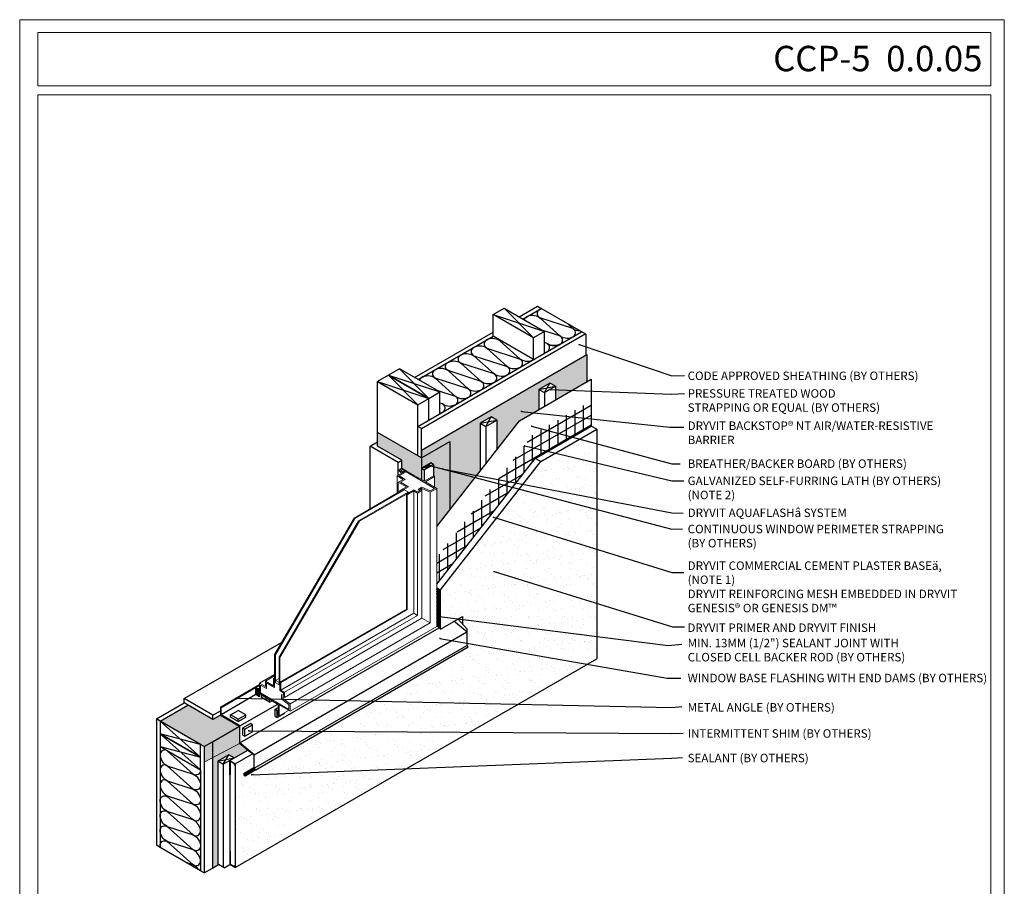
# Model space of a CAD drawing. Units: inches. Extents: x 793 to 2679, y -109 to 210.
# Drawn here: x 1385 to 1501, y 108 to 210 of the extents above; entities that cross this region are included whole.
import ezdxf

# ---------------------------------------------------------------- set-up
doc = ezdxf.new("R2010")
doc.units = ezdxf.units.IN
doc.header["$MEASUREMENT"] = 0
doc.layers.get('0').update_dxf_attribs({"linetype": 'CONTINUOUS', "lineweight": 15})
doc.layers.add('0-NON-PLOT', color=7, linetype='CONTINUOUS', lineweight=15, plot=False)
for name, color, linetype in [('BREATHERBOARD', 1, 'CONTINUOUS'), ('CCP Base', 41, 'CONTINUOUS'), ('finish', 5, 'CONTINUOUS'), ('FLASHING 1', 254, 'CONTINUOUS'), ('flashing 2', 252, 'CONTINUOUS'), ('mesh', 132, 'CONTINUOUS'), ('SEALANT CASING BEAD', 3, 'CONTINUOUS'), ('Substrate', 12, 'CONTINUOUS'), ('Substrate fill', 6, 'CONTINUOUS'), ('Weather resistive barrier', 7, 'CONTINUOUS')]:
    doc.layers.add(name, color=color, linetype=linetype)
for name, color, linetype, lineweight in [('TEXT', 250, 'CONTINUOUS', 15), ('TITLEBLOCK', 7, 'CONTINUOUS', 15), ('window', 8, 'CONTINUOUS', 5)]:
    doc.layers.add(name, color=color, linetype=linetype, lineweight=lineweight)
doc.styles.add('isocp', font='isocpeur.ttf', dxfattribs={"height": 0.085})
doc.dimstyles.get("Standard").update_dxf_attribs({"dimtxt": 0.18, "dimasz": 0.18, "dimexe": 0.18, "dimexo": 0.0625, "dimgap": 0.09, "dimtad": 0, "dimtih": 1, "dimtoh": 1, "dimdec": 4, "dimzin": 0, "dimdsep": 46, "dimtxsty": 'Standard', "dimcen": 0.09, "dimadec": 0, "dimazin": 0, "dimtfac": 1, "dimtdec": 4, "dimtofl": 0, "dimtmove": 0, "dimatfit": 3, "dimfxl": 1, "dimtolj": 1, "dimtzin": 0, "dimarcsym": 0})

# ---------------------------------------------------------------- blocks, each defined once
blk = doc.blocks.new('DOT')
at = {"layer": 'TEXT', "color": 0, "linetype": 'ByBlock'}
blk.add_line((-0.5, 0), (-1, 0), dxfattribs=at)
at = {"layer": 'TEXT', "color": 0, "linetype": 'ByBlock', "const_width": 0.5}
blk.add_lwpolyline([(-0.25, 0, 1), (0.25, 0, 1)], format="xyb", close=True, dxfattribs=at)

msp = doc.modelspace()

# ---------------------------------------------------------------- hatches: boundary and pattern name
h = msp.add_hatch(color=256)
h.set_gradient(color1=(68, 143, 151), color2=(65, 136, 144), one_color=1, tint=0.41)
h.paths.add_polyline_path([(1452.02991, 170.56645), (1432.52541, 159.30552), (1432.52541, 158.37973), (1435.86339, 160.30692), (1435.86339, 152.27387), (1439.45361, 156.8543), (1439.45361, 162.46448), (1440.75265, 163.21448), (1441.40217, 162.83948), (1441.40217, 159.34029), (1444.08614, 162.76452), (1446.38181, 164.08993), (1446.38181, 166.46448), (1447.68085, 167.21448), (1448.33037, 166.83948), (1448.33037, 165.21493), (1452.02991, 167.35086)])
h.paths.add_polyline_path([(1411.04666, 124.76053), (1411.04666, 126.75452), (1407.85609, 124.91245), (1407.85609, 110.0078), (1408.47692, 110.36623), (1408.47692, 122.63277), (1409.77596, 123.38277), (1410.42547, 123.00777), (1412.0309, 123.93466)])
h = msp.add_hatch(color=256)
h.set_gradient(color2=(105, 105, 105), one_color=1, tint=0.41)
h.paths.add_polyline_path([(1427.32926, 161.37973), (1427.32926, 159.76906), (1430.21927, 158.10051), (1430.21927, 157.15764), (1430.7145, 156.87172), (1432.52541, 155.82619), (1432.52541, 158.37973)])
h.paths.add_polyline_path([(1435.86339, 160.30692), (1432.52541, 158.37973), (1432.52541, 157.16786), (1433.60794, 157.79286), (1433.9327, 157.60536), (1433.9327, 156.26369), (1434.06125, 156.19357), (1434.06125, 154.93948), (1434.31159, 154.79494), (1434.31159, 150.29407), (1435.86339, 152.27387)])
h = msp.add_hatch(color=256)
h.set_gradient(color2=(0, 0, 0), one_color=1)
h.paths.add_polyline_path([(1411.04666, 126.75452), (1407.85609, 124.91245), (1407.85609, 123.01425), (1411.08099, 124.73172), (1411.04666, 124.76053)])
h.paths.add_polyline_path([(1407.85609, 124.91245), (1406.87769, 124.34757), (1406.87769, 122.49318), (1407.85609, 123.01425)])
h.paths.add_polyline_path([(1411.04666, 126.75452), (1408.80273, 128.05006), (1407.91064, 127.53535), (1404.95871, 129.23965), (1401.68227, 127.34799), (1401.68494, 127.34561), (1406.44468, 124.59757), (1406.87769, 124.34757), (1407.85609, 124.91245)])
at = {"layer": 'finish'}
h = msp.add_hatch(dxfattribs=at)
h.set_pattern_fill('AR-SAND', color=256, style=0)
h.set_pattern_definition([(37.5, (1392.2372, 69.3754), (-0.062993, 1.926824), [0, -1.52, 0, -1.7, 0, -1.625]), (7.5, (1392.2372, 69.3754), (1.769777, 2.822146), [0, -0.82, 0, -1.37, 0, -0.525]), (327.5, (1391.0072, 69.3754), (3.114142, 0.00566), [0, -0.5, 0, -1.8, 0, -2.35]), (317.5, (1391.0072, 69.3754), (3.006127, 0.877676), [0, -0.25, 0, -1.18, 0, -1.35])])
h.paths.add_polyline_path([(1412.96058, 121.60399), (1412.90645, 121.58157), (1411.69231, 120.88058, -0.66199514), (1411.58075, 121.18778), (1412.73094, 121.85185), (1412.73094, 123.34726), (1412.56978, 123.48248), (1410.54401, 122.31289), (1410.54401, 122.09639), (1410.54401, 110.05966), (1453.20395, 134.68939), (1453.20395, 161.7653), (1446.60359, 157.95458), (1434.7446, 142.82478), (1434.7446, 138.19257), (1437.354, 139.69911), (1437.354, 138.79593), (1437.86663, 138.23793), (1437.86663, 136.26035), (1438.04214, 136.08484)])
at = {"layer": 'mesh'}
h = msp.add_hatch(dxfattribs=at)
h.set_pattern_fill('MESH60', color=256, angle=150, style=0)
h.set_pattern_definition([(210, (1371.6381, 69.3754), (0.5, -0.8660254), []), (270, (1371.6381, 69.3754), (1, -1e-16), [])])
h.paths.add_polyline_path([(1445.95407, 158.32958), (1452.55443, 162.1403), (1452.55443, 165.10511), (1445.73032, 161.16521), (1434.31159, 146.59709), (1434.31159, 143.476)])
at = {"layer": 'SEALANT CASING BEAD'}
h = msp.add_hatch(dxfattribs=at)
h.set_pattern_fill('NET', color=256, scale=2, angle=45, style=0)
h.set_pattern_definition([(45, (1371.6381, 69.37539), (-0.1767767, 0.1767767), []), (135, (1371.6381, 69.37539), (-0.1767767, -0.1767767), [])])
h.paths.add_polyline_path([(1430.21927, 157.15764), (1429.78626, 156.90764, -0.122727728), (1430.18384, 156.56535), (1430.7145, 156.87172)])
h = msp.add_hatch(dxfattribs=at)
h.set_pattern_fill('NET', color=256, scale=0.5, angle=75, style=0)
h.set_pattern_definition([(75, (1392.23716, 69.375386), (-0.060370364, 0.01617619), []), (165, (1392.23716, 69.375386), (-0.01617619, -0.060370364), [])])
h.paths.add_polyline_path([(1434.31159, 143.07478), (1434.31159, 142.57478, -0.456850252), (1434.7446, 142.82478)])
h = msp.add_hatch(dxfattribs=at)
h.set_pattern_fill('NET', color=256, angle=75, style=0)
h.set_pattern_definition([(75, (1392.23716, 69.37539), (-0.12074073, 0.03235238), []), (165, (1392.23716, 69.37539), (-0.03235238, -0.12074073), [])])
h.paths.add_polyline_path([(1434.7446, 142.82478, 0.456850252), (1434.31159, 142.57478), (1434.31159, 138.49904, -0.223650334), (1434.7446, 138.19257)])
h = msp.add_hatch(dxfattribs=at)
h.set_pattern_fill('NET', color=256, angle=45, style=0)
h.set_pattern_definition([(45, (1390.34749, 69.37539), (-0.08838835, 0.08838835), []), (135, (1390.34749, 69.37539), (-0.08838835, -0.08838835), [])])
h.paths.add_polyline_path([(1413.41213, 131.19237, -0.287403952), (1412.97912, 131.32404), (1412.97912, 130.46129), (1413.41213, 130.21129)])

# ---------------------------------------------------------------- linework, layer by layer
msp.add_line((1406.87769, 122.49318), (1411.1325, 124.75916))
at = {"layer": '0-NON-PLOT'}
msp.add_lwpolyline([(1501.29862, 210.06669), (1385.10312, 210.06669), (1385.10312, 51.81131), (1501.29862, 51.81131)], close=True, dxfattribs=at)
at = {"layer": 'BREATHERBOARD'}
for p, q in [((1444.08614, 162.76452), (1452.55443, 167.65369)), ((1452.55443, 167.65369), (1452.55443, 162.1403)), ((1434.31159, 150.29407), (1444.08614, 162.76452))]:
    msp.add_line(p, q, dxfattribs=at)
at = {"layer": 'CCP Base'}
for p, q in [((1445.95407, 158.32958), (1452.55443, 162.1403)), ((1453.20395, 161.7653), (1452.55443, 162.1403)), ((1434.31159, 143.476), (1445.95407, 158.32958)), ((1446.60359, 157.95458), (1445.95407, 158.32958)), ((1409.88296, 122.69455), (1412.0309, 123.93466)), ((1409.88296, 122.69455), (1409.88296, 110.44132)), ((1409.22494, 110.0481), (1408.57542, 110.4231)), ((1409.22494, 110.0481), (1409.89449, 110.43466))]:
    msp.add_line(p, q, dxfattribs=at)
at = {"layer": 'finish'}
for p, q in [((1446.60359, 157.95458), (1453.20395, 161.7653)), ((1453.20395, 161.7653), (1453.20395, 134.68939)), ((1434.7446, 142.82478), (1446.60359, 157.95458)), ((1434.31159, 143.07478), (1434.7446, 142.82478)), ((1434.7446, 138.19257), (1434.7446, 142.82478)), ((1434.7446, 138.19257), (1437.354, 139.69911)), ((1437.354, 139.69911), (1437.354, 138.79593)), ((1410.54401, 110.05966), (1453.20395, 134.68939)), ((1410.54401, 122.31289), (1412.56978, 123.48248)), ((1410.54401, 122.09639), (1410.54401, 110.05966))]:
    msp.add_line(p, q, dxfattribs=at)
at = {"layer": 'FLASHING 1'}
for p, q in [((1411.10078, 124.78577), (1434.60867, 138.35806)), ((1437.86239, 137.85832), (1436.35559, 139.12267)), ((1436.81183, 139.38609), (1437.86663, 138.23793)), ((1412.78506, 123.37249), (1437.86663, 137.85334)), ((1437.86663, 138.23793), (1437.86663, 136.26035)), ((1412.78506, 121.7795), (1437.86663, 136.26035)), ((1412.96058, 121.60399), (1438.04214, 136.08484)), ((1437.86663, 136.26035), (1438.04214, 136.08484)), ((1408.80273, 128.98497), (1413.41213, 131.64621)), ((1408.86523, 128.94888), (1413.41213, 131.57404)), ((1412.97912, 130.46129), (1408.86523, 128.08614)), ((1411.10078, 126.78577), (1415.5478, 129.35326))]:
    msp.add_line(p, q, dxfattribs=at)
msp.add_lwpolyline([(1411.10078, 126.78577), (1408.86523, 128.08614), (1408.86523, 128.94888), (1408.80273, 128.98497), (1408.80273, 128.05006), (1411.04666, 126.75452), (1411.04666, 124.76053), (1412.73094, 123.34726), (1412.73094, 121.75708), (1412.90645, 121.58157), (1412.96058, 121.60399), (1412.78506, 121.7795), (1412.78506, 123.37249), (1411.10078, 124.78577), (1411.10078, 126.78577)], dxfattribs=at)
at = {"layer": 'flashing 2'}
for p, q in [((1432.52541, 158.37973), (1427.32926, 161.37973)), ((1427.32926, 159.76906), (1427.32926, 161.37973)), ((1432.52541, 158.37973), (1435.86339, 160.30692)), ((1435.86339, 160.30692), (1435.86339, 152.27387))]:
    msp.add_line(p, q, dxfattribs=at)
at = {"layer": 'SEALANT CASING BEAD'}
for p, q in [((1429.78626, 156.90764), (1430.21927, 157.15764)), ((1430.21927, 157.15764), (1430.7145, 156.87172)), ((1412.97912, 130.46129), (1412.97912, 131.32404)), ((1413.41213, 130.21129), (1412.97912, 130.46129)), ((1413.41213, 130.21129), (1413.41213, 131.19237)), ((1411.58075, 121.18778), (1412.73094, 121.85185)), ((1411.61159, 121.15465), (1411.58075, 121.18778)), ((1411.61159, 121.15465), (1412.73094, 121.8009)), ((1411.69231, 120.88058), (1412.90645, 121.58157)), ((1411.6947, 120.92579), (1411.69231, 120.88058)), ((1411.6947, 120.92579), (1412.87867, 121.60935))]:
    msp.add_line(p, q, dxfattribs=at)
at = {"layer": 'SEALANT CASING BEAD', "color": 6}
for p, q in [((1409.88296, 112.05286), (1409.88296, 110.44132)), ((1409.93709, 112.02161), (1409.88296, 112.05286)), ((1409.93709, 112.02161), (1409.93709, 110.47257)), ((1410.48988, 110.09091), (1409.88296, 110.44132)), ((1410.48988, 110.15341), (1409.93709, 110.47257)), ((1410.48988, 110.15341), (1410.48988, 110.30742)), ((1410.48988, 110.30742), (1410.54401, 110.27617)), ((1410.54401, 110.05966), (1410.48988, 110.09091)), ((1410.54401, 110.05966), (1410.54401, 110.27617))]:
    msp.add_line(p, q, dxfattribs=at)
msp.add_lwpolyline([(1410.48988, 122.12764), (1410.48988, 122.28164), (1409.93709, 122.6008), (1409.93709, 120.98926), (1409.88296, 121.02051), (1409.88296, 122.69455), (1410.54401, 122.31289), (1410.54401, 122.31289), (1410.54401, 122.09639)], close=True, dxfattribs=at)
at = {"layer": 'SEALANT CASING BEAD'}
for centre, radius, start, end in [((1429.29829, 155.9388), 1.08479, 35.280492, 63.2676601), ((1434.20265, 137.88599), 0.62265, 29.4972173, 79.9242504), ((1413.3007, 131.60375), 0.42621, 221.016757, 285.1146941), ((1411.7017, 121.05785), 0.17752, 132.9505278, 266.9679901), ((1411.7017, 121.05785), 0.13225, 132.9505278, 266.9679901), ((1411.81568, 121.12366), 0.13225, 132.9505278, 266.9679901), ((1411.92966, 121.18946), 0.13225, 132.9505278, 266.9679901), ((1412.04364, 121.25527), 0.13225, 132.9505278, 266.9679901), ((1412.15762, 121.32108), 0.13225, 132.9505278, 266.9679901), ((1412.2716, 121.38688), 0.13225, 132.9505278, 266.9679901), ((1412.38558, 121.45269), 0.13225, 132.9505278, 266.9679901), ((1412.49956, 121.5185), 0.13225, 132.9505278, 266.9679901), ((1412.61354, 121.5843), 0.13225, 132.9505278, 266.9679901), ((1412.72752, 121.65011), 0.13225, 132.9505278, 266.9679901), ((1412.8415, 121.71592), 0.13225, 146.7262595, 266.9679901)]:
    msp.add_arc(centre, radius, start, end, dxfattribs=at)
at = {"layer": 'SEALANT CASING BEAD', "color": 6}
msp.add_arc((1434.63635, 142.51228), 0.33072, 70.8933946, 169.1066054, dxfattribs=at)
at = {"layer": 'Substrate'}
for p, q in [((1444.04847, 175.00817), (1446.22162, 176.26284)), ((1444.48149, 174.75817), (1446.65463, 176.01284)), ((1446.22162, 176.26284), (1446.65463, 176.01284)), ((1451.90491, 172.98159), (1446.65463, 176.01284)), ((1440.97033, 172.73101), (1440.97033, 175.28534)), ((1431.70644, 167.8825), (1440.97033, 173.23101)), ((1432.0924, 162.10533), (1451.41777, 173.26284)), ((1447.03251, 170.73101), (1447.03251, 173.28534)), ((1432.13945, 167.6325), (1440.97033, 172.73101)), ((1432.52541, 161.85533), (1451.85079, 173.01284)), ((1445.73347, 169.98101), (1445.73347, 172.53534)), ((1451.90491, 172.98159), (1451.90491, 170.49428)), ((1427.32926, 161.37973), (1427.32926, 167.40966)), ((1434.69047, 163.60533), (1434.69047, 166.15966)), ((1446.38181, 166.46448), (1446.38181, 164.08993)), ((1448.33037, 166.83948), (1448.33037, 165.21493)), ((1433.39143, 162.85533), (1433.39143, 165.40966)), ((1447.03133, 166.08948), (1447.03133, 164.46493)), ((1432.0924, 162.10533), (1432.0924, 164.65966)), ((1441.40217, 162.83948), (1441.40217, 159.34029)), ((1432.0924, 158.62973), (1432.0924, 162.10533)), ((1432.52541, 161.85533), (1432.0924, 162.10533)), ((1432.52541, 158.37973), (1432.52541, 161.85533)), ((1439.45361, 162.46448), (1439.45361, 156.8543)), ((1440.10313, 162.08948), (1440.10313, 157.68297)), ((1426.46323, 159.76906), (1427.32926, 160.26906)), ((1429.78626, 157.85051), (1426.46323, 159.76906)), ((1426.46323, 152.38869), (1426.46323, 159.76906)), ((1430.21927, 158.10051), (1427.32926, 159.76906)), ((1429.78626, 157.85051), (1430.21927, 158.10051)), ((1430.21927, 157.15764), (1430.21927, 158.10051)), ((1429.78626, 156.3358), (1429.78626, 157.85051)), ((1432.85017, 156.98036), (1432.85017, 155.63869)), ((1433.9327, 157.60536), (1433.9327, 156.26369)), ((1404.5257, 129.98965), (1415.98453, 136.60541)), ((1413.65805, 130.39683), (1413.69917, 130.42057)), ((1413.65805, 130.11558), (1413.65805, 130.39683)), ((1414.57012, 129.87025), (1413.65805, 130.39683)), ((1401.24853, 127.59757), (1404.5257, 129.48965)), ((1401.68154, 127.34757), (1404.95871, 129.23965)), ((1407.91064, 128.03535), (1404.5257, 129.98965)), ((1404.5257, 129.4893), (1404.5257, 129.98965)), ((1407.91064, 127.53535), (1404.5257, 129.48965)), ((1414.57012, 129.589), (1413.65805, 130.11558)), ((1414.57012, 129.87025), (1414.61124, 129.89399)), ((1414.57012, 129.589), (1414.57012, 129.87025)), ((1414.57012, 129.589), (1414.85481, 129.75336)), ((1408.80273, 128.51751), (1407.91064, 128.03535)), ((1408.80273, 128.05006), (1407.91064, 127.53535)), ((1407.91064, 127.53501), (1407.91064, 128.03535)), ((1409.98589, 128.10118), (1410.87308, 128.6134)), ((1410.89796, 127.57459), (1409.98589, 128.10118)), ((1409.98589, 127.81993), (1409.98589, 128.10118)), ((1410.89796, 127.29334), (1409.98589, 127.81993)), ((1411.78515, 128.08681), (1410.87308, 128.6134)), ((1410.89796, 127.57459), (1411.78515, 128.08681)), ((1411.78515, 127.80556), (1411.78515, 128.08681)), ((1415.26311, 128.74311), (1415.6103, 128.94356)), ((1415.26311, 128.74311), (1415.50668, 128.60249)), ((1415.26311, 127.89936), (1415.26311, 128.74311)), ((1415.26311, 127.89936), (1415.50668, 127.75874)), ((1415.50668, 128.60249), (1415.6103, 128.66231)), ((1415.50668, 127.75874), (1415.50668, 128.60249)), ((1415.50668, 127.75874), (1416.39388, 128.27096)), ((1416.39388, 128.27096), (1416.39388, 128.36147)), ((1401.24853, 127.59757), (1401.24853, 112.69292)), ((1401.68154, 127.34757), (1401.24853, 127.59757)), ((1410.89796, 127.29334), (1411.78515, 127.80556)), ((1410.89796, 127.29334), (1410.89796, 127.57459)), ((1411.43894, 126.54247), (1412.32613, 127.0547)), ((1411.68251, 126.40185), (1412.5697, 126.91407)), ((1412.5697, 126.91407), (1412.32613, 127.0547)), ((1412.5697, 126.07032), (1412.5697, 126.91407)), ((1411.43894, 125.69872), (1411.43894, 126.54247)), ((1411.43894, 126.54247), (1411.68251, 126.40185)), ((1411.43894, 125.69872), (1411.68251, 125.5581)), ((1411.68251, 125.5581), (1411.68251, 126.40185)), ((1411.68251, 125.5581), (1412.5697, 126.07032)), ((1401.68154, 124.34757), (1401.68154, 112.44292)), ((1406.87769, 124.34757), (1406.44468, 124.59757)), ((1406.87769, 124.34757), (1407.85609, 124.91245)), ((1406.87769, 124.34757), (1406.87769, 109.44292)), ((1408.47692, 122.63277), (1408.47692, 110.36623)), ((1409.12644, 122.25777), (1409.12644, 110.10497)), ((1406.44468, 121.59757), (1406.44468, 109.69292)), ((1401.68154, 112.44292), (1401.24853, 112.69292)), ((1406.44468, 109.69292), (1401.68154, 112.44292)), ((1406.87769, 109.44292), (1406.44468, 109.69292)), ((1406.87769, 109.44292), (1407.85609, 110.0078))]:
    msp.add_line(p, q, dxfattribs=at)
for points in [[(1447.03251, 173.28534), (1445.73347, 172.53534), (1440.97033, 175.28534), (1442.26937, 176.03534)], [(1434.69047, 166.15966), (1429.92733, 168.90966), (1428.62829, 168.15966), (1433.39143, 165.40966)], [(1433.39143, 165.40966), (1428.62829, 168.15966), (1427.32926, 167.40966), (1432.0924, 164.65966)], [(1433.60794, 157.79286), (1432.52541, 157.16786), (1432.85017, 156.98036), (1433.9327, 157.60536)], [(1401.68154, 125.84757), (1406.44468, 123.09757), (1406.44468, 124.59757), (1401.68154, 127.34757)], [(1401.68154, 124.34757), (1406.44468, 121.59757), (1406.44468, 123.09757), (1401.68154, 125.84757)], [(1408.47692, 122.63277), (1408.47692, 122.63277), (1409.12644, 122.25777), (1410.42547, 123.00777), (1409.77596, 123.38277)]]:
    msp.add_lwpolyline(points, close=True, dxfattribs=at)
for points in [[(1446.38181, 166.46448), (1447.03133, 166.08948), (1448.33037, 166.83948), (1447.68085, 167.21448), (1446.38181, 166.46448)], [(1439.45361, 162.46448), (1440.10313, 162.08948), (1441.40217, 162.83948), (1440.75265, 163.21448), (1439.45361, 162.46448)]]:
    msp.add_lwpolyline(points, dxfattribs=at)
at = {"layer": 'Substrate fill'}
for points in [[(1445.73347, 172.53534), (1442.26937, 176.03534)], [(1440.97033, 175.28534), (1447.03251, 173.28534)], [(1449.74221, 174.23023), (1450.38699, 173.64967), (1450.38699, 173.64967), (1446.46788, 174.92306), (1446.46788, 174.92306), (1448.86076, 172.7685), (1448.86076, 172.7685), (1446.72669, 173.4619)], [(1445.73347, 169.98101), (1440.97033, 172.73101)], [(1427.32926, 167.40966), (1433.39143, 165.40966), (1433.39143, 165.40966), (1429.92733, 168.90966)], [(1438.05125, 166.51309), (1438.04495, 166.52399), (1438.04495, 166.52399), (1435.65207, 168.67855)], [(1432.0924, 164.65966), (1428.62829, 168.15966), (1434.69047, 166.15966)], [(1436.51873, 165.64283), (1434.38465, 166.33623)], [(1446.38181, 166.46448), (1448.33037, 166.83948)], [(1447.03133, 166.08948), (1447.68085, 167.21448)], [(1434.9925, 164.76166), (1434.69047, 164.85979)], [(1439.45361, 162.46448), (1441.40217, 162.83948)], [(1440.10313, 162.08948), (1440.75265, 163.21448)], [(1432.52541, 157.16786), (1433.9327, 157.60536)], [(1432.85017, 156.98036), (1433.60794, 157.79286)], [(1401.68154, 124.34757), (1406.44468, 123.09757), (1406.44468, 123.09757), (1401.68494, 127.34561)], [(1406.44468, 124.59757), (1401.68154, 125.84757), (1401.68154, 125.84757), (1406.44468, 121.59757)], [(1409.12644, 122.25777), (1409.77596, 123.38277)], [(1408.47692, 122.63277), (1410.42547, 123.00777)]]:
    msp.add_lwpolyline(points, dxfattribs=at)
for points in [[(1446.69158, 175.99151, 0.060688763), (1446.35459, 175.83961), (1446.35459, 175.83961, 0.544614578), (1446.46788, 174.92306), (1446.46788, 174.92306, 0.290964249), (1444.82836, 174.95844), (1444.82836, 174.95844, 0.161975782), (1444.64601, 174.66318)], [(1448.97405, 171.85196, -0.290964249), (1447.33454, 171.88734), (1447.33454, 171.88734, 0.290964249), (1448.97405, 171.85196), (1448.97405, 171.85196, 0.544614578), (1448.86076, 172.7685), (1448.86076, 172.7685, 0.290964249), (1450.50028, 172.73312), (1450.50028, 172.73312, 0.544614578), (1450.38699, 173.64967), (1450.38699, 173.64967), (1450.39328, 173.63876)], [(1450.38699, 173.64967, 0.140771456), (1451.19108, 173.39372)], [(1442.62993, 169.15659), (1442.62363, 169.16749, 0.290964249), (1444.26314, 169.13211, 0.544614578), (1444.14985, 170.04866), (1441.75697, 172.20322, 0.290964249), (1440.11746, 172.2386, 0.544614578), (1440.23075, 171.32205, 0.290964249), (1438.59123, 171.35743, 0.544614578), (1438.70452, 170.44089), (1442.62363, 169.16749), (1440.23075, 171.32205), (1444.14985, 170.04866, 0.290964249), (1445.78937, 170.01328)], [(1447.03251, 170.79673, 0.074066846), (1447.44783, 170.97079), (1447.44783, 170.97079, 0.544614578), (1447.33454, 171.88734), (1447.33454, 171.88734), (1447.03251, 171.98547)], [(1447.44783, 170.97079, 0.544614578), (1447.33454, 171.88734)], [(1438.04495, 166.52399, 0.290964249), (1439.68447, 166.48861), (1439.68447, 166.48861, 0.544614578), (1439.57118, 167.40516), (1439.57118, 167.40516, 0.290964249), (1441.21069, 167.36978), (1441.21069, 167.36978, 0.544614578), (1441.0974, 168.28633), (1441.0974, 168.28633), (1437.17829, 169.55972), (1437.17829, 169.55972, -0.544614578), (1437.06501, 170.47627), (1437.06501, 170.47627, -0.290964249), (1438.70452, 170.44089), (1438.70452, 170.44089), (1441.0974, 168.28633), (1441.0974, 168.28633, 0.290964249), (1442.73692, 168.25095), (1442.73692, 168.25095, 0.544614578), (1442.62363, 169.16749)], [(1435.65207, 168.67855, 0.290964249), (1434.01255, 168.71393), (1434.01255, 168.71393, 0.544614578), (1434.12584, 167.79739), (1434.12584, 167.79739, 0.290964249), (1432.48633, 167.83277), (1432.48633, 167.83277, 0.161975782), (1432.30398, 167.53751)], [(1434.69047, 163.67106, 0.074066846), (1435.10579, 163.84511), (1435.10579, 163.84511, 0.544614578), (1434.9925, 164.76166), (1434.9925, 164.76166, 0.290964249), (1436.63202, 164.72628), (1436.63202, 164.72628, 0.544614578), (1436.51873, 165.64283)], [(1406.44468, 121.43936, -0.544614578), (1405.59209, 121.07827), (1405.59209, 121.07827), (1402.52184, 123.84274), (1402.52184, 123.84274, 0.544614578), (1401.66925, 123.48165), (1401.66925, 123.48165, 0.290964249), (1402.52184, 122.07586), (1402.52184, 122.07586), (1405.59209, 121.07827), (1405.59209, 121.07827, -0.290964249), (1406.44468, 119.67248), (1406.44468, 119.67248, -0.544614578), (1405.59209, 119.31139), (1405.59209, 119.31139), (1402.52184, 122.07586), (1402.52184, 122.07586, 0.544614578), (1401.66925, 121.71477), (1401.66925, 121.71477, 0.290964249), (1402.52184, 120.30898), (1402.52184, 120.30898, 0.544614578), (1401.66925, 119.94789), (1401.66925, 119.94789, 0.290964249), (1402.52184, 118.5421), (1402.52184, 118.5421), (1405.59209, 117.54451), (1405.59209, 117.54451, -0.290964249), (1406.44468, 116.13872)], [(1405.59209, 119.31139, -0.290964249), (1406.44468, 117.9056), (1406.44468, 117.9056, -0.544614578), (1405.59209, 117.54451), (1405.59209, 117.54451), (1402.52184, 120.30898), (1402.52184, 120.30898), (1405.59209, 119.31139), (1405.59209, 119.31139), (1405.60472, 119.31139)], [(1406.20714, 109.83006, 0.137551384), (1405.59209, 110.3835), (1405.59209, 110.3835, 0.544614578), (1406.44468, 110.74459), (1406.44468, 110.74459, 0.290964249), (1405.59209, 112.15038), (1405.59209, 112.15038), (1402.52184, 113.14796), (1402.52184, 113.14796, -0.290964249), (1401.66925, 114.55375), (1401.66925, 114.55375, -0.544614578), (1402.52184, 114.91484), (1402.52184, 114.91484, -0.290964249), (1401.66925, 116.32063), (1401.66925, 116.32063, -0.544614578), (1402.52184, 116.68172), (1402.52184, 116.68172), (1405.59209, 113.91726), (1405.59209, 113.91726, 0.544614578), (1406.44468, 114.27835), (1406.44468, 114.27835, 0.290964249), (1405.59209, 115.68414), (1405.59209, 115.68414), (1402.52184, 116.68172), (1402.52184, 116.68172, -0.290964249), (1401.66925, 118.08751), (1401.66925, 118.08751, -0.544614578), (1402.52184, 118.4486), (1402.52184, 118.4486), (1405.59209, 115.68414), (1405.59209, 115.68414, 0.544614578), (1406.44468, 116.04523)], [(1405.59209, 113.91726, -0.290964249), (1406.44468, 112.51147), (1406.44468, 112.51147, -0.544614578), (1405.59209, 112.15038), (1405.59209, 112.15038), (1402.52184, 114.91484), (1402.52184, 114.91484), (1405.59209, 113.91726), (1405.59209, 113.91726), (1405.60472, 113.91726)], [(1401.70363, 112.43016, -0.05867121), (1401.66925, 112.78687), (1401.66925, 112.78687, -0.544614578), (1402.52184, 113.14796), (1402.52184, 113.14796), (1405.59209, 110.3835), (1405.59209, 110.3835), (1404.80638, 110.63879)]]:
    msp.add_lwpolyline(points, format="xyb", dxfattribs=at)
for points in [[(1435.65207, 168.67855, -0.544614578), (1435.53878, 169.5951), (1435.53878, 169.5951, -0.290964249), (1437.17829, 169.55972), (1437.17829, 169.55972), (1439.57118, 167.40516), (1439.57118, 167.40516)], [(1434.12584, 167.79739), (1436.51873, 165.64283, 0.290964249), (1438.15824, 165.60745), (1438.15824, 165.60745, 0.544614578), (1438.04495, 166.52399), (1438.04495, 166.52399), (1434.12584, 167.79739)]]:
    msp.add_lwpolyline(points, format="xyb", close=True, dxfattribs=at)
at = {"layer": 'TITLEBLOCK'}
for points in [[(1499.72447, 208.5642), (1499.72447, 202.26551), (1387.22454, 202.26551), (1387.22454, 208.5642)], [(1387.22454, 88.99419), (1387.22454, 201.19779), (1499.72447, 201.19779), (1499.72447, 88.99419)]]:
    msp.add_lwpolyline(points, close=True, dxfattribs=at)
at = {"layer": 'Weather resistive barrier'}
for p, q in [((1432.52541, 159.30552), (1452.02991, 170.56645)), ((1452.02991, 170.56645), (1452.02991, 167.27869)), ((1432.52541, 159.30552), (1432.52541, 155.82619)), ((1407.85609, 124.91245), (1411.04666, 126.75452)), ((1407.85609, 124.91245), (1407.85609, 110.0078)), ((1407.85609, 110.0078), (1408.57908, 110.42521))]:
    msp.add_line(p, q, dxfattribs=at)
at = {"layer": 'window'}
for p, q in [((1429.65319, 156.25898), (1429.65319, 154.23042)), ((1434.06125, 156.19357), (1434.06125, 154.93948)), ((1429.78632, 155.5326), (1429.78632, 154.30728)), ((1429.98146, 154.54494), (1429.98146, 154.41994)), ((1432.57953, 154.79494), (1432.57953, 139.49904)), ((1434.31159, 154.79494), (1434.31159, 138.49904)), ((1430.73923, 154.10744), (1430.73923, 140.56154)), ((1430.84748, 154.04494), (1430.84748, 140.49904)), ((1431.60526, 154.48244), (1431.60526, 140.06154)), ((1432.03827, 154.23244), (1432.03827, 139.81154)), ((1433.55381, 154.35744), (1433.55381, 138.93654)), ((1415.81844, 131.94701), (1430.73923, 140.56154)), ((1415.92669, 131.88451), (1430.84748, 140.49904)), ((1415.92669, 131.00951), (1431.60526, 140.06154)), ((1416.3597, 130.75951), (1432.03827, 139.81154)), ((1416.3597, 130.13451), (1432.57953, 139.49904)), ((1430.73923, 140.56154), (1430.84748, 140.49904)), ((1431.60526, 140.06154), (1432.03827, 139.81154)), ((1432.57953, 139.49904), (1433.55381, 138.93654)), ((1417.00922, 129.38451), (1433.55381, 138.93654)), ((1417.00922, 128.50951), (1434.31159, 138.49904)), ((1413.41213, 131.81178), (1415.16892, 132.82607)), ((1414.10776, 132.05967), (1415.16892, 132.67234)), ((1415.16892, 132.82607), (1415.16892, 132.32201)), ((1415.06067, 132.38451), (1415.16892, 132.44701)), ((1415.7353, 127.98124), (1416.82976, 128.61313))]:
    msp.add_line(p, q, dxfattribs=at)
for points in [[(1430.41447, 154.66994), (1431.06399, 154.29494), (1430.73923, 154.10744), (1430.84748, 154.04494), (1431.60526, 154.48244), (1432.03827, 154.23244), (1432.57953, 154.54494), (1432.36303, 154.66994), (1432.57953, 154.79494), (1433.55381, 154.35744), (1434.31159, 154.79494), (1432.97517, 155.56652), (1434.06125, 156.19357), (1433.9327, 156.26369), (1432.85017, 155.63869), (1430.7145, 156.87172), (1429.65319, 156.25898), (1430.34882, 155.85736), (1429.78632, 155.5326), (1430.73923, 154.98244), (1429.98146, 154.54494), (1430.08971, 154.48244)], [(1415.16892, 131.94701), (1415.16892, 132.32201), (1415.06067, 132.38451), (1415.06067, 131.50951), (1414.10776, 132.05967), (1414.10776, 131.41016), (1413.41213, 131.81178), (1413.41213, 130.58629), (1415.6103, 129.31718), (1415.6103, 128.05341), (1415.7353, 127.98124), (1415.7353, 129.24501), (1417.00922, 128.50951), (1417.00922, 129.38451), (1416.1432, 130.00951), (1416.1432, 130.25951), (1416.3597, 130.13451), (1416.3597, 130.75951), (1415.92669, 131.00951), (1415.92669, 131.88451), (1415.81844, 131.94701), (1415.81844, 131.57201)]]:
    msp.add_lwpolyline(points, close=True, dxfattribs=at)
for points in [[(1431.04724, 154.30461), (1431.60526, 154.62678), (1432.03827, 154.37678), (1432.32953, 154.54494), (1432.11303, 154.66994), (1432.57241, 154.93517), (1433.54669, 154.49767), (1434.06159, 154.79494), (1430.7145, 156.72739), (1429.90319, 156.25898), (1430.59882, 155.85736), (1430.03632, 155.5326), (1430.98923, 154.98244), (1430.43122, 154.66027)], [(1430.08971, 154.48244), (1424.56271, 151.29143), (1415.16892, 135.20906), (1415.16892, 132.82607)], [(1415.81844, 131.94701), (1415.81844, 134.83406), (1425.20615, 150.91292), (1430.73923, 154.10744)], [(1415.18567, 131.93734), (1415.18567, 131.29301), (1414.23276, 131.84317), (1414.23276, 131.19366), (1413.53713, 131.59528), (1413.53713, 130.65846), (1416.88422, 128.72602), (1416.88422, 129.32057), (1416.0182, 129.94557), (1416.0182, 130.47602), (1416.2347, 130.35102), (1416.2347, 130.68734), (1415.80169, 130.93734), (1415.80169, 131.58168)]]:
    msp.add_lwpolyline(points, dxfattribs=at)
at = {"layer": 'window', "color": 6}
for points in [[(1424.67097, 151.22893), (1430.52272, 154.60744)], [(1415.81844, 134.83406), (1415.71018, 134.89656), (1425.10398, 150.97893), (1430.95574, 154.35744)], [(1415.27717, 135.14656), (1424.67097, 151.22893), (1424.56271, 151.29143)], [(1425.10398, 150.97893), (1425.21223, 150.91643)], [(1415.16892, 135.20906), (1415.27717, 135.14656), (1415.27717, 131.88451)], [(1415.71018, 131.63451), (1415.71018, 134.89656)], [(1415.71018, 131.88451), (1415.27717, 132.13451), (1415.71018, 132.38451)]]:
    msp.add_lwpolyline(points, dxfattribs=at)

# ---------------------------------------------------------------- texts
at = {"layer": 'TEXT', "style": 'isocp'}
msp.add_text('DRYVIT PRIMER AND DRYVIT FINISH', height=1, dxfattribs=at).set_placement((1463.90326, 137.85714))
at = {"layer": 'TEXT', "insert": (1498.71925, 205.48693), "char_height": 3, "width": 112.53807, "attachment_point": 6, "style": 'isocp'}
msp.add_mtext('{\\fArial Black|b0|i0|c0|p34;CCP-5  0.0.05}', dxfattribs=at)
at = {"layer": 'TEXT', "char_height": 1, "attachment_point": 1, "style": 'isocp'}
for s, insert in [('CODE APPROVED SHEATHING (BY OTHERS)', (1463.93224, 168.56764)), ('PRESSURE TREATED WOOD \\PSTRAPPING OR EQUAL (BY OTHERS)', (1463.93224, 166.4858)), ('DRYVIT BACKSTOP{\\fPoor Richard|b0|i0|c0|p16;® }NT AIR/WATER-RESISTIVE \\PBARRIER', (1463.93224, 162.67867)), ('BREATHER/BACKER BOARD (BY OTHERS)', (1463.93224, 158.20756)), ('GALVANIZED SELF-FURRING LATH (BY OTHERS)\\P(NOTE 2)', (1463.93224, 156.18127)), ('DRYVIT AQUAFLASH{\\fSymbol|b0|i0|c2|p18;â} SYSTEM', (1463.93224, 152.41196)), ('CONTINUOUS WINDOW PERIMETER STRAPPING \\P(BY OTHERS)', (1463.93224, 150.4946)), ('DRYVIT COMMERCIAL CEMENT PLASTER BASE{\\fSymbol|b0|i0|c2|p18;ä},\\P(NOTE 1)\\PDRYVIT REINFORCING MESH EMBEDDED IN DRYVIT\\PGENESIS{\\fPoor Richard|b0|i0|c0|p16;®} OR GENESIS DM{\\fPoor Richard|b0|i0|c0|p16;™}', (1463.93224, 146.17749)), ('MIN. 13MM (1/2") SEALANT JOINT WITH \\PCLOSED CELL BACKER ROD (BY OTHERS)', (1463.93224, 137.0495)), ('WINDOW BASE FLASHING WITH END DAMS (BY OTHERS)', (1463.93224, 132.92293)), ('METAL ANGLE (BY OTHERS)', (1463.93224, 129.46111)), ('INTERMITTENT SHIM (BY OTHERS)', (1463.93224, 126.38472)), ('SEALANT (BY OTHERS)', (1463.93224, 123.48691))]:
    msp.add_mtext(s, dxfattribs=dict(at, insert=insert))

# ---------------------------------------------------------------- leaders
at = {"layer": 'TEXT', "annotation_type": 0, "has_hookline": 1, "hookline_direction": 0}
for points, text_width in [([(1451.12009, 171.74217), (1462.07224, 168.06467), (1463.56284, 168.10232)], 25.6), ([(1447.68085, 166.46448), (1462.02716, 165.91014), (1463.56284, 165.98321)], 21.7), ([(1444.30339, 163.87094), (1461.81424, 162.00153), (1463.48084, 162.00153)], 28.1515), ([(1445.5131, 162.12539), (1462.07224, 157.70459), (1463.06285, 157.70459)], 24.6), ([(1433.31436, 157.538), (1462.07224, 149.99162), (1463.33407, 150.0166)], 27.2), ([(1434.97249, 157.09414), (1462.07224, 151.90898), (1463.409, 151.88113)], 18.86655), ([(1434.62633, 139.67465), (1461.61082, 136.24733), (1463.25915, 136.43674)], 24.4), ([(1434.70293, 137.09558), (1461.49931, 132.41996), (1463.12552, 132.41996)], 33.8), ([(1410.66139, 130.05806), (1462.07224, 128.95813), (1463.25915, 129.04647)], 16.7), ([(1412.1261, 126.21529), (1462.07224, 125.88174), (1463.409, 125.90202)], 20.1), ([(1412.4819, 121.02579), (1462.07224, 122.98393), (1463.33407, 123.05705)], 13.8)]:
    msp.add_leader(points, dimstyle='Standard', override={"dimgap": 0.09, "dimtad": 0, "dimldrblk": 'DOT'}, dxfattribs=dict(at, text_width=text_width))
at = {"layer": 'TEXT'}
for points in [[(1444.7006, 159.80939), (1462.07224, 155.67829), (1463.48224, 155.67829)], [(1441.01304, 151.38149), (1462.07224, 144.85855), (1463.48224, 144.85855)], [(1441.08168, 144.97167), (1462.14088, 138.44873), (1463.55088, 138.44873)]]:
    msp.add_leader(points, dimstyle='Standard', override={"dimgap": 0.09, "dimtad": 0, "dimldrblk": 'DOT'}, dxfattribs=at)

doc.saveas('drawing.dxf')
